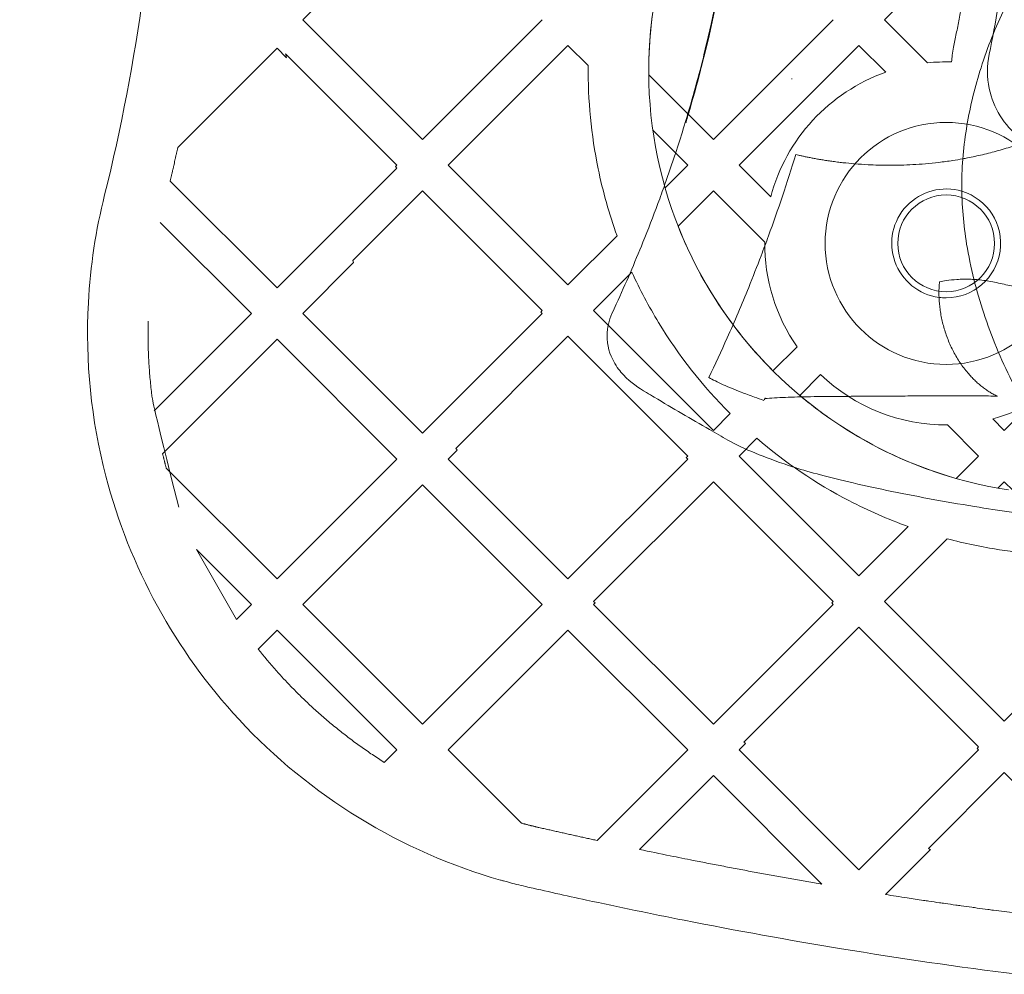
# Model space of a CAD drawing. Units: millimetres. Extents: x 12754 to 25395, y 5887 to 16246.
# Drawn here: x 21464 to 21545, y 8318 to 8397 of the extents above; entities that cross this region are included whole.
import ezdxf

# ---------------------------------------------------------------- set-up
doc = ezdxf.new("R2010")
doc.units = ezdxf.units.MM

# ---------------------------------------------------------------- blocks, each defined once
blk = doc.blocks.new('A$C4AE13D6C')
at = {"color": 0, "linetype": 'Continuous', "lineweight": 0}
for p, q in [((6269.059, -3535.745), (6278.959, -3525.845)), ((6317.143, -3535.745), (6324.43, -3528.457)), ((6278.959, -3545.644), (6269.059, -3535.745)), ((6288.858, -3535.745), (6278.959, -3545.644)), ((6312.9, -3535.745), (6303.001, -3545.644)), ((6320.708, -3539.31), (6317.143, -3535.745)), ((6266.938, -3538.109), (6258.728, -3546.319)), ((6267.714, -3538.884), (6266.938, -3538.109)), ((6281.08, -3547.766), (6290.98, -3537.866)), ((6290.98, -3537.866), (6292.657, -3539.543)), ((6305.122, -3547.766), (6315.021, -3537.866)), ((6315.021, -3537.866), (6317.243, -3540.088)), ((6267.643, -3538.571), (6276.838, -3547.766)), ((6303.001, -3545.644), (6297.655, -3540.299)), ((6297.997, -3544.883), (6300.879, -3547.766)), ((6276.838, -3547.766), (6276.716, -3547.887)), ((6290.98, -3557.665), (6281.08, -3547.766)), ((6300.879, -3547.766), (6299.008, -3549.637)), ((6307.74, -3550.384), (6305.122, -3547.766)), ((6266.938, -3557.908), (6276.838, -3548.008)), ((6276.838, -3548.008), (6276.716, -3547.887)), ((6258.108, -3549.078), (6266.938, -3557.908)), ((6273.193, -3555.653), (6278.959, -3549.887)), ((6278.959, -3549.887), (6288.858, -3559.787)), ((6300.082, -3552.806), (6303.001, -3549.887)), ((6303.001, -3549.887), (6307.238, -3554.125)), ((6264.817, -3560.029), (6257.285, -3552.497)), ((6295.04, -3553.605), (6290.98, -3557.665)), ((6273.266, -3555.822), (6269.059, -3560.029)), ((6293.101, -3559.787), (6296.27, -3556.618)), ((6256.771, -3568.074), (6264.817, -3560.029)), ((6269.059, -3560.029), (6278.959, -3569.928)), ((6278.959, -3569.928), (6288.858, -3560.029)), ((6288.858, -3559.787), (6288.737, -3559.908)), ((6288.858, -3560.029), (6288.737, -3559.908)), ((6303.001, -3569.686), (6293.101, -3559.787)), ((6266.938, -3562.15), (6257.476, -3571.612)), ((6276.838, -3572.05), (6266.938, -3562.15)), ((6281.715, -3571.173), (6290.98, -3561.908)), ((6290.98, -3561.908), (6300.879, -3571.807)), ((6309.91, -3562.777), (6307.922, -3564.764)), ((6310.136, -3566.793), (6311.863, -3565.066)), ((6329.22, -3567.508), (6327.042, -3569.686)), ((6304.387, -3568.3), (6303.001, -3569.686)), ((6327.042, -3569.686), (6326.086, -3568.73)), ((6322.345, -3569.232), (6324.921, -3571.807)), ((6305.122, -3571.807), (6306.589, -3570.34)), ((6281.813, -3571.317), (6281.08, -3572.05)), ((6266.938, -3581.949), (6276.838, -3572.05)), ((6281.08, -3572.05), (6290.98, -3581.949)), ((6290.98, -3581.949), (6300.879, -3572.05)), ((6300.879, -3571.807), (6300.758, -3571.929)), ((6300.879, -3572.05), (6300.758, -3571.929)), ((6315.021, -3581.707), (6305.122, -3571.807)), ((6324.921, -3571.807), (6323.068, -3573.66)), ((6257.783, -3572.794), (6266.938, -3581.949)), ((6278.959, -3574.171), (6269.059, -3584.07)), ((6288.858, -3584.07), (6278.959, -3574.171)), ((6293.101, -3583.828), (6303.001, -3573.929)), ((6303.001, -3573.929), (6312.9, -3583.828)), ((6326.515, -3574.456), (6327.042, -3573.929)), ((6327.042, -3573.929), (6327.772, -3574.658)), ((6319.097, -3577.631), (6315.021, -3581.707)), ((6317.143, -3583.828), (6322.328, -3578.643)), ((6264.817, -3584.07), (6260.273, -3579.527)), ((6260.273, -3579.527), (6263.578, -3585.309)), ((6263.578, -3585.309), (6264.817, -3584.07)), ((6269.059, -3584.07), (6278.959, -3593.97)), ((6278.959, -3593.97), (6288.858, -3584.07)), ((6293.222, -3583.949), (6293.101, -3583.828)), ((6293.222, -3583.949), (6293.101, -3584.07)), ((6293.101, -3584.07), (6303.001, -3593.97)), ((6303.001, -3593.97), (6312.9, -3584.07)), ((6312.9, -3583.828), (6312.779, -3583.949)), ((6312.9, -3584.07), (6312.779, -3583.949)), ((6327.042, -3593.728), (6317.143, -3583.828)), ((6336.942, -3583.828), (6327.042, -3593.728)), ((6305.515, -3595.455), (6315.021, -3585.949)), ((6315.021, -3585.949), (6324.921, -3595.849)), ((6266.938, -3586.192), (6265.377, -3587.753)), ((6276.838, -3596.091), (6266.938, -3586.192)), ((6290.98, -3586.192), (6281.08, -3596.091)), ((6300.879, -3596.091), (6290.98, -3586.192)), ((6305.657, -3595.556), (6305.122, -3596.091)), ((6324.921, -3595.849), (6324.8, -3595.97)), ((6275.803, -3597.126), (6276.838, -3596.091)), ((6281.08, -3596.091), (6287.127, -3602.138)), ((6293.397, -3603.574), (6300.879, -3596.091)), ((6305.122, -3596.091), (6315.021, -3605.991)), ((6315.021, -3605.991), (6324.921, -3596.091)), ((6324.921, -3596.091), (6324.8, -3595.97)), ((6303.001, -3598.213), (6296.895, -3604.318)), ((6311.971, -3607.183), (6303.001, -3598.213)), ((6320.769, -3604.244), (6327.042, -3597.97)), ((6327.042, -3597.97), (6336.942, -3607.87)), ((6320.935, -3604.32), (6317.212, -3608.043))]:
    blk.add_line(p, q, dxfattribs=at)
for radius in [10, 4]:
    blk.add_circle((6322.238, -3554.232), radius, dxfattribs=at)
for centre, radius, start, end in [((6332.654, -3539.998), 35, 168.50779, 261.35936), ((6360.365, -3517.889), 95, 192.57466, 192.76792), ((6322.238, -3554.232), 15, 88.30045, 95.85444), ((6322.238, -3554.232), 15, 109.45038, 165.1351), ((6322.238, -3554.232), 4.5, 73.28379, 262.46964), ((6322.238, -3554.232), 4.5, 270, 73.28379), ((6322.238, -3554.232), 15, 179.59096, 214.72581), ((6360.365, -3517.889), 95, 203.42298, 203.53408), ((6322.238, -3554.232), 4.5, 262.46964, 270), ((6322.238, -3554.232), 15, 226.24003, 270.40904), ((6322.238, -3554.232), 15, 284.8649, 297.74118), ((6360.365, -3517.889), 95, 214.11699, 214.22221), ((6360.365, -3517.889), 95, 234.73494, 234.83982), ((6360.365, -3517.889), 95, 245.36735, 245.47763)]:
    blk.add_arc(centre, radius, start, end, dxfattribs=at)
for points, knots in [([(6327.754, -3539.002), (6331.202, -3522.044), (6331.71, -3503.327), (6322.857, -3458.899), (6314.151, -3438.113), (6295.966, -3395.5), (6286.912, -3374.785), (6283.311, -3340.333), (6284.653, -3327.825), (6293.937, -3294.319), (6303.648, -3274.288), (6318.878, -3236.79), (6324.852, -3219.88), (6331.791, -3180.771), (6330.807, -3163.013), (6327.755, -3148.015)], [0, 0, 0, 0, 5.191512, 5.191512, 10.575404, 10.575404, 17.124779, 17.124779, 21.224404, 21.224404, 26.957151, 26.957151, 31.278221, 31.278221, 36.343279, 36.343279, 36.343279, 36.343279]), ([(6325.794, -3538.604), (6326.848, -3533.42), (6327.778, -3527.298), (6328.389, -3517.425), (6328.484, -3514.42), (6328.462, -3509.113), (6328.403, -3506.888), (6328.232, -3503.543), (6328.165, -3502.474), (6328.009, -3500.348), (6327.92, -3499.287), (6327.618, -3496.109), (6327.372, -3493.998), (6326.509, -3487.683), (6325.763, -3483.497), (6324.426, -3477.265), (6323.946, -3475.206), (6322.986, -3471.363), (6322.514, -3469.579), (6321.529, -3466.042), (6321.015, -3464.284), (6319.418, -3459.046), (6318.278, -3455.598), (6314.689, -3445.374), (6312.07, -3438.717), (6307.044, -3426.523), (6304.654, -3420.955), (6297.612, -3404.456), (6293.086, -3393.736), (6289.005, -3381.648), (6288.498, -3380.086), (6287.538, -3376.989), (6287.084, -3375.452), (6285.804, -3370.864), (6285.06, -3367.838), (6283.189, -3358.801), (6282.422, -3352.826), (6282.169, -3345.227), (6282.154, -3343.692), (6282.196, -3340.644), (6282.253, -3339.127), (6282.528, -3334.591), (6282.85, -3331.588), (6284.193, -3322.592), (6285.593, -3316.613), (6289.213, -3304.41), (6291.433, -3298.186), (6294.502, -3290.336), (6295.046, -3288.967), (6296.066, -3286.442), (6296.535, -3285.292), (6297.482, -3282.993), (6297.96, -3281.843), (6299.406, -3278.388), (6300.385, -3276.078), (6303.35, -3269.122), (6305.36, -3264.448), (6311.327, -3250.252), (6315.217, -3240.552), (6320.154, -3225.701), (6321.612, -3220.874), (6324.111, -3211.311), (6325.172, -3206.587), (6326.64, -3198.386), (6327.148, -3194.952), (6327.861, -3188.638), (6328.104, -3185.772), (6328.357, -3181.118), (6328.421, -3179.349), (6328.477, -3176.112), (6328.479, -3174.651), (6328.437, -3171.736), (6328.393, -3170.28), (6328.191, -3165.913), (6327.962, -3163.005), (6327.199, -3156.203), (6326.588, -3152.309), (6325.795, -3148.414)], [-491.837919, -491.837919, -491.837919, -491.837919, -463.579388, -463.579388, -452.077637, -452.077637, -444.201338, -444.201338, -440.587549, -440.587549, -436.97376, -436.97376, -429.746182, -429.746182, -415.291026, -415.291026, -408.139675, -408.139675, -401.925152, -401.925152, -395.710628, -395.710628, -383.281582, -383.281582, -358.42349, -358.42349, -336.887619, -336.887619, -293.815877, -293.815877, -287.392886, -287.392886, -280.969895, -280.969895, -268.123913, -268.123913, -242.431949, -242.431949, -235.988131, -235.988131, -229.544314, -229.544314, -216.656679, -216.656679, -190.881409, -190.881409, -165.10614, -165.10614, -159.721083, -159.721083, -155.26256, -155.26256, -150.804037, -150.804037, -141.886991, -141.886991, -124.052899, -124.052899, -88.384715, -88.384715, -71.675402, -71.675402, -55.903235, -55.903235, -44.773356, -44.773356, -35.688408, -35.688408, -30.167899, -30.167899, -25.652066, -25.652066, -21.136234, -21.136234, -12.104569, -12.104569, 0, 0, 0, 0]), ([(6327.953, -3149.028), (6330.481, -3161.945), (6331.065, -3174.955), (6327.721, -3212.469), (6319.784, -3235.053), (6304.425, -3272.007), (6297.448, -3287.26), (6287.962, -3314.305), (6284.769, -3326.642), (6283.553, -3356.827), (6287.573, -3372.307), (6297.84, -3400.307), (6303.35, -3412.743), (6313.864, -3437.603), (6319.095, -3450.676), (6328.117, -3481.448), (6330.973, -3498.618), (6330.4, -3516.369), (6330.279, -3520.117), (6330.005, -3523.883), (6329.18, -3531), (6328.67, -3534.31), (6328.009, -3537.748), (6327.981, -3537.893), (6327.952, -3538.038)], [5.322382, 5.322382, 5.322382, 5.322382, 11.337107, 11.337107, 22.442352, 22.442352, 29.528509, 29.528509, 35.470722, 35.470722, 43.260924, 43.260924, 49.02749, 49.02749, 55.530986, 55.530986, 63.60415, 63.60415, 63.60415, 65.30895, 65.30895, 66.808678, 66.808678, 66.874727, 66.874727, 66.874727, 66.874727]), ([(6252.688, -3550.216), (6255.441, -3539.239), (6256.96, -3527.848), (6257.356, -3506.221), (6256.497, -3496.018), (6253.408, -3479.633), (6251.812, -3473.398), (6248.59, -3463.499), (6247.2, -3459.748), (6245.669, -3456.07)], [0, 0, 0, 0, 3.62117, 3.62117, 6.885323, 6.885323, 8.925419, 8.925419, 10.200479, 10.200479, 10.200479, 10.200479]), ([(6302.373, -3538.21), (6305.35, -3526.005), (6306.144, -3513.762), (6303.857, -3488.24), (6300.709, -3475.654), (6296.49, -3463.066), (6296.406, -3462.817), (6296.322, -3462.568)], [-7.699889, -7.699889, -7.699889, -7.699889, -3.914338, -3.914338, 0, 0, 0.079045, 0.079045, 0.079045, 0.079045]), ([(6301.895, -3539.913), (6302.044, -3539.339), (6302.189, -3538.766), (6303.676, -3532.666), (6304.591, -3527.083), (6305.845, -3512.272), (6305.521, -3502.917), (6302.748, -3484.81), (6300.721, -3476.266), (6297.271, -3465.412), (6296.808, -3464.006), (6296.324, -3462.579)], [5.086006, 5.086006, 5.086006, 5.086006, 5.453871, 5.453871, 8.998824, 8.998824, 14.670751, 14.670751, 19.208292, 19.208292, 19.874951, 19.874951, 19.874951, 19.874951]), ([(6322.855, -3538.006), (6322.927, -3537.648), (6323.076, -3536.902), (6323.265, -3535.905), (6323.456, -3534.862), (6323.607, -3533.996), (6323.795, -3532.87), (6323.938, -3531.964), (6324.107, -3530.838), (6324.235, -3529.939), (6324.352, -3529.071), (6324.406, -3528.652), (6324.43, -3528.457)], [2.336354, 2.336354, 2.336354, 2.336354, 2.682811, 3.029267, 3.202495, 3.548951, 3.722179, 4.068636, 4.241864, 4.58832, 4.761548, 4.912925, 4.912925, 4.912925, 4.912925]), ([(6375.415, -3574.086), (6374.198, -3575.567), (6372.882, -3576.97), (6370.043, -3579.586), (6368.508, -3580.803), (6365.375, -3582.86), (6363.776, -3583.729), (6360.618, -3585.037), (6359.055, -3585.516), (6356.064, -3586.046), (6354.625, -3586.14), (6351.941, -3585.973), (6350.679, -3585.758), (6348.176, -3585.101), (6346.926, -3584.647), (6344.388, -3583.504), (6343.101, -3582.791), (6340.513, -3581.118), (6339.216, -3580.134), (6336.646, -3577.912), (6335.381, -3576.653), (6332.932, -3573.892), (6331.756, -3572.373), (6329.562, -3569.133), (6328.547, -3567.398), (6326.756, -3563.799), (6325.976, -3561.924), (6324.727, -3558.143), (6324.244, -3556.229), (6323.673, -3552.689), (6323.528, -3551.06), (6323.528, -3547.78), (6323.68, -3546.118), (6324.228, -3542.871), (6324.623, -3541.274), (6325.656, -3538.022), (6326.316, -3536.365), (6327.392, -3534.1), (6327.724, -3533.446), (6328.073, -3532.801)], [44.398561, 44.398561, 44.398561, 44.398561, 50.167499, 50.167499, 56.024134, 56.024134, 61.447342, 61.447342, 66.298402, 66.298402, 70.563246, 70.563246, 74.367015, 74.367015, 78.33445, 78.33445, 82.733275, 82.733275, 87.609262, 87.609262, 92.963671, 92.963671, 98.724803, 98.724803, 104.745929, 104.745929, 110.821344, 110.821344, 116.713432, 116.713432, 121.587904, 121.587904, 126.557511, 126.557511, 131.468229, 131.468229, 136.795221, 136.795221, 138.995309, 138.995309, 138.995309, 138.995309]), ([(6322.683, -3539.239), (6322.697, -3539.05), (6322.741, -3538.637), (6322.81, -3538.227), (6322.855, -3538.006)], [0.75003007, 0.75003007, 0.75003007, 0.75003007, 0.77851426, 0.81236271, 0.81236271, 0.81236271, 0.81236271]), ([(6323.615, -3547.241), (6323.739, -3547.219), (6323.864, -3547.195), (6323.989, -3547.171), (6324.401, -3547.091), (6324.821, -3547.001), (6325.246, -3546.901), (6325.671, -3546.8), (6326.102, -3546.689), (6326.538, -3546.566), (6326.974, -3546.443), (6327.415, -3546.308), (6327.86, -3546.161), (6328.305, -3546.013), (6328.754, -3545.853), (6329.206, -3545.679), (6330.07, -3545.346), (6330.945, -3544.962), (6331.82, -3544.522), (6332.662, -3544.098), (6333.503, -3543.622), (6334.334, -3543.089), (6335.137, -3542.574), (6335.929, -3542.005), (6336.698, -3541.384), (6337.44, -3540.784), (6338.16, -3540.135), (6338.851, -3539.433), (6339.178, -3539.101), (6339.497, -3538.759), (6339.807, -3538.407)], [-97.819332, -97.819332, -97.819332, -97.819332, -97.76269, -97.76269, -97.76269, -97.576504, -97.576504, -97.576504, -97.390317, -97.390317, -97.390317, -97.204479, -97.204479, -97.204479, -97.01864, -97.01864, -97.01864, -96.663507, -96.663507, -96.663507, -96.322257, -96.322257, -96.322257, -95.992692, -95.992692, -95.992692, -95.674572, -95.674572, -95.674572, -95.523967, -95.523967, -95.523967, -95.523967]), ([(6331.602, -3546.919), (6331.202, -3546.858), (6330.807, -3546.763), (6329.656, -3546.376), (6328.933, -3545.982), (6327.667, -3544.977), (6327.124, -3544.366), (6326.273, -3542.988), (6325.97, -3542.231), (6325.608, -3540.505), (6325.604, -3539.539), (6325.794, -3538.604)], [-8.123586, -8.123586, -8.123586, -8.123586, -7.255212, -7.255212, -5.518465, -5.518465, -3.781718, -3.781718, -2.044971, -2.044971, 0, 0, 0, 0]), ([(6292.657, -3539.543), (6292.624, -3542.4), (6292.898, -3545.254), (6293.862, -3549.944), (6294.386, -3551.798), (6295.04, -3553.605)], [0.218058, 0.218058, 0.218058, 0.218058, 1.076481, 1.076481, 1.654448, 1.654448, 1.654448, 1.654448]), ([(6294.618, -3560.028), (6294.739, -3559.77), (6294.856, -3559.514), (6295.756, -3557.542), (6296.49, -3555.836), (6297.607, -3553.068), (6298.019, -3552.004), (6298.611, -3550.41), (6298.804, -3549.879), (6299.294, -3548.497), (6299.585, -3547.647), (6300.312, -3545.438), (6300.732, -3544.078), (6301.394, -3541.783), (6301.651, -3540.848), (6301.895, -3539.913)], [0.787464, 0.787464, 0.787464, 0.787464, 0.954427, 0.954427, 2.045201, 2.045201, 2.726935, 2.726935, 3.067802, 3.067802, 3.613189, 3.613189, 4.485809, 4.485809, 5.086006, 5.086006, 5.086006, 5.086006]), ([(6300.937, -3543.526), (6300.891, -3543.679), (6300.834, -3543.873), (6300.785, -3544.043), (6300.784, -3544.046), (6300.771, -3544.091), (6300.759, -3544.132), (6300.741, -3544.195), (6300.734, -3544.22), (6300.728, -3544.244), (6300.728, -3544.245), (6300.727, -3544.246), (6300.727, -3544.246), (6300.727, -3544.246), (6300.727, -3544.246), (6300.727, -3544.246), (6300.727, -3544.246), (6300.727, -3544.246)], [0, 0, 0, 0, 0.04790319, 0.04790319, 0.04894548, 0.04894548, 0.0609897, 0.0609897, 0.06958394, 0.06958394, 0.0701539, 0.0701539, 0.0701547, 0.0701547, 0.07015506, 0.07015506, 0.07015556, 0.07015556, 0.07015556, 0.07015556]), ([(6258.728, -3546.319), (6258.711, -3546.396), (6258.678, -3546.549), (6258.636, -3546.741), (6258.594, -3546.933), (6258.561, -3547.086), (6258.518, -3547.278), (6258.484, -3547.431), (6258.441, -3547.623), (6258.407, -3547.776), (6258.364, -3547.968), (6258.329, -3548.121), (6258.285, -3548.312), (6258.25, -3548.466), (6258.206, -3548.657), (6258.162, -3548.848), (6258.126, -3549.001), (6258.108, -3549.078)], [0.2349529, 0.2349529, 0.2349529, 0.2349529, 0.2577751, 0.2805972, 0.2920082, 0.3148303, 0.3262414, 0.3490635, 0.3604746, 0.3832967, 0.3947078, 0.4175299, 0.4289409, 0.451763, 0.4631741, 0.4859962, 0.5088183, 0.5088183, 0.5088183, 0.5088183]), ([(6309.802, -3546.884), (6309.453, -3548.036), (6309.087, -3549.187), (6308.336, -3551.431), (6307.954, -3552.524), (6307.356, -3554.162), (6307.152, -3554.708), (6306.612, -3556.127), (6306.269, -3556.999), (6305.351, -3559.265), (6304.758, -3560.658), (6303.652, -3563.141), (6303.149, -3564.233), (6302.629, -3565.324)], [-3.404284, -3.404284, -3.404284, -3.404284, -2.813674, -2.813674, -2.250939, -2.250939, -1.969572, -1.969572, -1.519384, -1.519384, -0.799083, -0.799083, -0.233073, -0.233073, -0.233073, -0.233073]), ([(6309.802, -3546.884), (6309.88, -3546.904), (6309.962, -3546.924), (6310.047, -3546.944), (6310.131, -3546.964), (6310.219, -3546.984), (6310.311, -3547.004), (6310.402, -3547.025), (6310.497, -3547.046), (6310.597, -3547.067), (6310.696, -3547.088), (6310.799, -3547.109), (6310.906, -3547.13), (6311.012, -3547.151), (6311.123, -3547.173), (6311.237, -3547.194), (6311.352, -3547.216), (6311.47, -3547.237), (6311.592, -3547.259), (6311.715, -3547.28), (6311.841, -3547.301), (6311.97, -3547.323), (6312.1, -3547.344), (6312.234, -3547.365), (6312.372, -3547.386), (6312.474, -3547.401), (6312.579, -3547.416), (6312.686, -3547.431), (6312.722, -3547.437), (6312.759, -3547.442), (6312.796, -3547.447), (6312.941, -3547.467), (6313.091, -3547.487), (6313.245, -3547.506), (6313.4, -3547.525), (6313.556, -3547.543), (6313.711, -3547.561), (6314.017, -3547.595), (6314.344, -3547.628), (6314.696, -3547.657), (6315.048, -3547.686), (6315.421, -3547.711), (6315.798, -3547.73), (6316.343, -3547.758), (6316.919, -3547.775), (6317.532, -3547.776), (6317.841, -3547.777), (6318.158, -3547.774), (6318.483, -3547.765), (6318.807, -3547.757), (6319.14, -3547.744), (6319.479, -3547.725), (6319.823, -3547.707), (6320.174, -3547.682), (6320.532, -3547.652), (6320.891, -3547.621), (6321.258, -3547.584), (6321.631, -3547.539), (6322.01, -3547.494), (6322.396, -3547.441), (6322.789, -3547.38), (6323.061, -3547.338), (6323.336, -3547.292), (6323.615, -3547.241)], [-101.075504, -101.075504, -101.075504, -101.075504, -100.94806, -100.94806, -100.94806, -100.823406, -100.823406, -100.823406, -100.6988, -100.6988, -100.6988, -100.574228, -100.574228, -100.574228, -100.449677, -100.449677, -100.449677, -100.325133, -100.325133, -100.325133, -100.200586, -100.200586, -100.200586, -100.076022, -100.076022, -100.076022, -99.983183, -99.983183, -99.983183, -99.95143, -99.95143, -99.95143, -99.8268, -99.8268, -99.8268, -99.702118, -99.702118, -99.702118, -99.455222, -99.455222, -99.455222, -99.208326, -99.208326, -99.208326, -98.852082, -98.852082, -98.852082, -98.672504, -98.672504, -98.672504, -98.492927, -98.492927, -98.492927, -98.311492, -98.311492, -98.311492, -98.130056, -98.130056, -98.130056, -97.946373, -97.946373, -97.946373, -97.819332, -97.819332, -97.819332, -97.819332]), ([(6285.407, -3606.849), (6277.226, -3604.519), (6269.637, -3599.888), (6258.539, -3587.91), (6254.734, -3580.954), (6251.574, -3568.8), (6251.085, -3563.977), (6251.504, -3556.124), (6251.959, -3553.121), (6252.688, -3550.216)], [0, 0, 0, 0, 2.009118, 2.009118, 3.820154, 3.820154, 4.952051, 4.952051, 5.659487, 5.659487, 5.659487, 5.659487]), ([(6307.922, -3564.764), (6306.635, -3563.479), (6305.448, -3562.093), (6302.612, -3558.203), (6301.171, -3555.577), (6300.082, -3552.806)], [0.709654, 0.709654, 0.709654, 0.709654, 1.257382, 1.257382, 2.153449, 2.153449, 2.153449, 2.153449]), ([(6296.27, -3556.618), (6296.92, -3558.041), (6297.654, -3559.427), (6300.135, -3563.51), (6302.122, -3566.038), (6304.387, -3568.3)], [0.767833, 0.767833, 0.767833, 0.767833, 1.238671, 1.238671, 2.20086, 2.20086, 2.20086, 2.20086]), ([(6321.683, -3557.414), (6321.871, -3557.375), (6322.06, -3557.341), (6322.248, -3557.312), (6322.54, -3557.268), (6322.83, -3557.236), (6323.121, -3557.216), (6323.303, -3557.204), (6323.484, -3557.196), (6323.667, -3557.193), (6323.798, -3557.191), (6323.93, -3557.191), (6324.062, -3557.193), (6324.218, -3557.196), (6324.374, -3557.202), (6324.532, -3557.212)], [2.328491, 2.328491, 2.328491, 2.328491, 2.4110978, 2.4110978, 2.4110978, 2.5394839, 2.5394839, 2.5394839, 2.6197252, 2.6197252, 2.6197252, 2.6773662, 2.6773662, 2.6773662, 2.7447503, 2.7447503, 2.7447503, 2.7447503]), ([(6324.532, -3557.212), (6324.609, -3557.216), (6324.687, -3557.222), (6324.764, -3557.228), (6325.144, -3557.258), (6325.53, -3557.307), (6325.92, -3557.376), (6326.134, -3557.413), (6326.348, -3557.456), (6326.563, -3557.505)], [2.7447503, 2.7447503, 2.7447503, 2.7447503, 2.7776678, 2.7776678, 2.7776678, 2.9381504, 2.9381504, 2.9381504, 3.0262414, 3.0262414, 3.0262414, 3.0262414]), ([(6326.563, -3557.505), (6326.968, -3557.598), (6327.379, -3557.69), (6327.794, -3557.782), (6329.224, -3558.1), (6330.697, -3558.413), (6332.236, -3558.725), (6333.778, -3559.037), (6335.381, -3559.347), (6337.037, -3559.65), (6338.689, -3559.953), (6340.392, -3560.249), (6342.143, -3560.535), (6343.892, -3560.821), (6345.689, -3561.098), (6347.525, -3561.362), (6347.825, -3561.405), (6348.125, -3561.448), (6348.426, -3561.49), (6349.979, -3561.709), (6351.56, -3561.918), (6353.164, -3562.117), (6355.09, -3562.356), (6357.051, -3562.58), (6359.039, -3562.786), (6361.039, -3562.994), (6363.066, -3563.184), (6365.116, -3563.355), (6367.172, -3563.526), (6369.25, -3563.678), (6371.343, -3563.809), (6373.445, -3563.94), (6375.563, -3564.051), (6377.689, -3564.139), (6380.695, -3564.265), (6383.718, -3564.346), (6386.74, -3564.382)], [3.026241, 3.026241, 3.026241, 3.026241, 3.192076, 3.192076, 3.192076, 3.764622, 3.764622, 3.764622, 4.338648, 4.338648, 4.338648, 4.911604, 4.911604, 4.911604, 5.484189, 5.484189, 5.484189, 5.577501, 5.577501, 5.577501, 6.058125, 6.058125, 6.058125, 6.635037, 6.635037, 6.635037, 7.215055, 7.215055, 7.215055, 7.797037, 7.797037, 7.797037, 8.381667, 8.381667, 8.381667, 9.208512, 9.208512, 9.208512, 9.208512]), ([(6297.474, -3566.56), (6296.804, -3566.159), (6296.213, -3565.778), (6295.299, -3564.812), (6295.018, -3564.469), (6294.466, -3563.447), (6294.202, -3562.68), (6294.219, -3561.215), (6294.361, -3560.583), (6294.614, -3560.038)], [0, 0, 0, 0, 10.004012, 10.004012, 14.076289, 14.076289, 18.685894, 18.685894, 21.834633, 21.834633, 21.834633, 21.834633]), ([(6258.808, -3576.032), (6256.705, -3567.645), (6256.585, -3566.783), (6256.469, -3565.703), (6256.378, -3564.619), (6256.325, -3563.75), (6256.285, -3562.662), (6256.273, -3561.79), (6256.28, -3561.049), (6256.286, -3560.744), (6256.288, -3560.656)], [-1.570151, -1.570151, -1.570151, -1.570151, -1.019216, -0.46828, -0.192813, 0.358123, 0.633591, 1.184526, 1.459994, 1.570151, 1.570151, 1.570151, 1.570151]), ([(6302.629, -3565.324), (6302.943, -3565.501), (6303.338, -3565.696), (6304.241, -3566.1), (6304.734, -3566.304), (6305.636, -3566.656), (6306.008, -3566.796), (6306.651, -3567.031), (6306.908, -3567.122), (6307.174, -3567.216)], [-1.665568, -1.665568, -1.665568, -1.665568, -1.074292, -1.074292, -0.54131, -0.54131, -0.208196, -0.208196, 0, 0, 0, 0]), ([(6304.203, -3570.494), (6303.693, -3570.204), (6303.184, -3569.912), (6301.15, -3568.739), (6299.631, -3567.848), (6297.902, -3566.816), (6297.688, -3566.688), (6297.474, -3566.56)], [0, 0, 0, 0, 10.000001, 10.000001, 40.000026, 40.000026, 44.244797, 44.244797, 44.244797, 44.244797]), ([(6307.205, -3567.155), (6307.214, -3567.14), (6307.222, -3567.124), (6307.238, -3567.093), (6307.246, -3567.077), (6307.285, -3567.001)], [-0.00594997, -0.00594997, -0.00594997, -0.00594997, 0, 0, 0.00594997, 0.00594997, 0.00594997, 0.00594997]), ([(6307.254, -3567.062), (6307.5, -3567.039), (6307.765, -3567.019), (6308.047, -3567.001), (6308.33, -3566.984), (6308.63, -3566.969), (6308.947, -3566.956), (6309.265, -3566.943), (6309.599, -3566.932), (6309.948, -3566.923), (6310.297, -3566.914), (6310.661, -3566.907), (6311.036, -3566.901), (6311.413, -3566.895), (6311.802, -3566.89), (6312.201, -3566.886), (6312.601, -3566.882), (6313.01, -3566.879), (6313.426, -3566.876), (6313.845, -3566.873), (6314.27, -3566.871), (6314.7, -3566.868), (6315.133, -3566.866), (6315.57, -3566.863), (6316.009, -3566.861), (6316.239, -3566.86), (6316.469, -3566.859), (6316.699, -3566.857), (6316.944, -3566.856), (6317.19, -3566.854), (6317.435, -3566.853), (6317.98, -3566.85), (6318.524, -3566.846), (6319.062, -3566.842), (6319.664, -3566.838), (6320.259, -3566.834), (6320.85, -3566.83), (6322.289, -3566.821), (6323.705, -3566.815), (6324.985, -3566.831), (6325.5, -3566.837), (6325.995, -3566.847), (6326.467, -3566.862)], [0, 0, 0, 0, 0.139248, 0.139248, 0.139248, 0.2789, 0.2789, 0.2789, 0.418929, 0.418929, 0.418929, 0.559322, 0.559322, 0.559322, 0.700101, 0.700101, 0.700101, 0.841351, 0.841351, 0.841351, 0.983252, 0.983252, 0.983252, 1.126131, 1.126131, 1.126131, 1.200829, 1.200829, 1.200829, 1.280348, 1.280348, 1.280348, 1.456969, 1.456969, 1.456969, 1.654584, 1.654584, 1.654584, 2.134916, 2.134916, 2.134916, 2.328491, 2.328491, 2.328491, 2.328491]), ([(6323.068, -3573.66), (6319.888, -3572.754), (6316.848, -3571.402), (6312.673, -3568.78), (6311.369, -3567.829), (6310.136, -3566.793)], [0.242759, 0.242759, 0.242759, 0.242759, 1.237216, 1.237216, 1.721936, 1.721936, 1.721936, 1.721936]), ([(6309.218, -3572.585), (6308.191, -3572.235), (6307.285, -3571.899), (6305.615, -3571.217), (6304.881, -3570.881), (6304.203, -3570.494)], [0, 0, 0, 0, 8.023094, 8.023094, 16.899116, 16.899116, 16.899116, 16.899116]), ([(6306.589, -3570.34), (6308.92, -3572.342), (6311.475, -3574.071), (6315.789, -3576.313), (6317.423, -3577.028), (6319.097, -3577.631)], [0.26749, 0.26749, 0.26749, 0.26749, 1.190957, 1.190957, 1.726149, 1.726149, 1.726149, 1.726149]), ([(6257.783, -3572.794), (6257.774, -3572.762), (6257.756, -3572.696), (6257.734, -3572.614), (6257.712, -3572.532), (6257.694, -3572.467), (6257.673, -3572.385), (6257.655, -3572.319), (6257.634, -3572.237), (6257.617, -3572.171), (6257.596, -3572.089), (6257.579, -3572.024), (6257.554, -3571.925), (6257.521, -3571.793), (6257.492, -3571.678), (6257.476, -3571.612)], [-3.609735, -3.609735, -3.609735, -3.609735, -3.5667781, -3.5238212, -3.5023428, -3.4593859, -3.4379075, -3.3949506, -3.3734722, -3.3305153, -3.3090369, -3.26608, -3.2446016, -3.1801663, -3.0942526, -3.0942526, -3.0942526, -3.0942526]), ([(6324.587, -3575.978), (6323.328, -3575.775), (6322.068, -3575.557), (6319.635, -3575.108), (6318.448, -3574.875), (6316.215, -3574.409), (6315.155, -3574.173), (6313.224, -3573.718), (6312.34, -3573.495), (6310.785, -3573.075), (6310.107, -3572.877), (6309.422, -3572.654), (6309.318, -3572.62), (6309.218, -3572.585)], [0, 0, 0, 0, 3.826701, 3.826701, 7.632637, 7.632637, 11.415899, 11.415899, 15.173345, 15.173345, 18.93511, 18.93511, 19.624357, 19.624357, 19.624357, 19.624357]), ([(6336.459, -3577.677), (6334.529, -3577.435), (6332.601, -3577.177), (6328.644, -3576.613), (6326.614, -3576.305), (6324.587, -3575.978)], [929.134455, 929.134455, 929.134455, 929.134455, 934.969313, 934.969313, 941.12988, 941.12988, 941.12988, 941.12988]), ([(6275.803, -3597.126), (6275.472, -3596.916), (6274.816, -3596.488), (6274.012, -3595.93), (6273.22, -3595.356), (6272.597, -3594.883), (6271.83, -3594.277), (6271.227, -3593.779), (6270.487, -3593.141), (6269.906, -3592.619), (6269.193, -3591.95), (6268.634, -3591.404), (6267.812, -3590.566), (6266.748, -3589.418), (6265.865, -3588.368), (6265.377, -3587.753)], [-16.668563, -16.668563, -16.668563, -16.668563, -16.173258, -15.677954, -15.430302, -14.934997, -14.687345, -14.192041, -13.944388, -13.449084, -13.201432, -12.706127, -12.458475, -11.715518, -10.724909, -10.724909, -10.724909, -10.724909]), ([(6287.127, -3602.138), (6287.167, -3602.149), (6287.248, -3602.171), (6287.349, -3602.198), (6287.45, -3602.225), (6287.53, -3602.246), (6287.632, -3602.272), (6287.712, -3602.293), (6287.814, -3602.319), (6287.895, -3602.339), (6287.996, -3602.364), (6288.077, -3602.384), (6288.179, -3602.408), (6288.26, -3602.428), (6288.362, -3602.452), (6288.463, -3602.476), (6288.545, -3602.494), (6288.585, -3602.504)], [0, 0, 0, 0, 0.01432, 0.02864, 0.0357999, 0.0501199, 0.0572799, 0.0715999, 0.0787599, 0.0930799, 0.1002399, 0.1145598, 0.1217198, 0.1360398, 0.1431998, 0.1575198, 0.1718397, 0.1718397, 0.1718397, 0.1718397]), ([(6288.585, -3602.504), (6288.72, -3602.534), (6288.988, -3602.595), (6289.323, -3602.671), (6289.658, -3602.747), (6289.926, -3602.807), (6290.261, -3602.882), (6290.529, -3602.942), (6290.863, -3603.017), (6291.13, -3603.076), (6291.464, -3603.15), (6291.731, -3603.209), (6292.065, -3603.283), (6292.332, -3603.341), (6292.665, -3603.414), (6292.998, -3603.487), (6293.264, -3603.545), (6293.397, -3603.574)], [0.9582583, 0.9582583, 0.9582583, 0.9582583, 0.96135788, 0.96445747, 0.96600726, 0.96910684, 0.97065663, 0.97375621, 0.975306, 0.97840559, 0.97995538, 0.98305496, 0.98460475, 0.98770433, 0.98925413, 0.99235371, 0.99545329, 0.99545329, 0.99545329, 0.99545329]), ([(6311.971, -3607.183), (6311.558, -3607.112), (6310.732, -3606.97), (6309.697, -3606.788), (6308.66, -3606.603), (6307.829, -3606.453), (6306.788, -3606.262), (6305.954, -3606.108), (6304.909, -3605.911), (6304.071, -3605.752), (6303.022, -3605.551), (6302.182, -3605.387), (6300.918, -3605.138), (6299.23, -3604.8), (6297.746, -3604.495), (6296.895, -3604.318)], [0.811365, 0.811365, 0.811365, 0.811365, 0.8213344, 0.8313039, 0.8362886, 0.8462581, 0.8512428, 0.8612123, 0.866197, 0.8761664, 0.8811512, 0.8911206, 0.8961053, 0.9110595, 0.9309984, 0.9309984, 0.9309984, 0.9309984]), ([(6287.474, -3607.379), (6287.228, -3607.322), (6286.982, -3607.264), (6286.516, -3607.148), (6286.296, -3607.092), (6285.938, -3606.997), (6285.801, -3606.959), (6285.578, -3606.897), (6285.492, -3606.873), (6285.407, -3606.849)], [0, 0, 0, 0, 0.056826, 0.056826, 0.1080493, 0.1080493, 0.140064, 0.140064, 0.1600731, 0.1600731, 0.1600731, 0.1600731]), ([(6328.132, -3614.634), (6323.263, -3614.026), (6318.412, -3613.318), (6309.23, -3611.807), (6304.895, -3611.019), (6297.878, -3609.634), (6295.186, -3609.077), (6290.823, -3608.132), (6289.147, -3607.76), (6287.474, -3607.379)], [0, 0, 0, 0, 1.431201, 1.431201, 2.721298, 2.721298, 3.527608, 3.527608, 4.031552, 4.031552, 4.031552, 4.031552]), ([(6317.212, -3608.043), (6317.813, -3608.137), (6318.862, -3608.299), (6320.057, -3608.479), (6320.951, -3608.612), (6321.547, -3608.699), (6322.29, -3608.806), (6322.884, -3608.891), (6323.625, -3608.995), (6324.217, -3609.077), (6324.956, -3609.178), (6325.546, -3609.258), (6326.283, -3609.356), (6327.019, -3609.452), (6327.607, -3609.528), (6327.9, -3609.565)], [0.68083306, 0.68083306, 0.68083306, 0.68083306, 0.69551124, 0.70651988, 0.71018942, 0.71752851, 0.72119805, 0.72853714, 0.73220669, 0.73954577, 0.74321532, 0.75055441, 0.75422395, 0.76156304, 0.76890213, 0.76890213, 0.76890213, 0.76890213])]:
    blk.add_open_spline(points, degree=3, knots=knots, dxfattribs=at)
for points in [[(6297.655, -3540.299), (6297.634, -3537.862), (6297.868, -3535.424), (6298.356, -3533.025)], [(6302.373, -3538.21), (6302.234, -3538.781), (6302.09, -3539.351), (6301.941, -3539.921)], [(6301.941, -3539.921), (6301.627, -3541.126), (6301.292, -3542.328), (6300.937, -3543.526)], [(6309.51, -3540.637), (6309.492, -3540.632), (6309.474, -3540.626), (6309.456, -3540.621)], [(6322.328, -3578.643), (6323.748, -3579.022), (6325.189, -3579.323), (6326.645, -3579.544)], [(6326.645, -3579.544), (6328.976, -3579.899), (6331.311, -3580.229), (6333.65, -3580.536)]]:
    blk.add_open_spline(points, degree=3, dxfattribs=at)
blk.add_rational_spline([(6321.683, -3557.414), (6321.295, -3561.518), (6323.227, -3565.332), (6326.467, -3566.862)], [1, 0.825629601777, 0.825629601777, 1], degree=3, dxfattribs=at)

msp = doc.modelspace()

# ---------------------------------------------------------------- block references
msp.add_blockref('A$C4AE13D6C', (15217.989, 11932.335))

doc.saveas('drawing.dxf')
